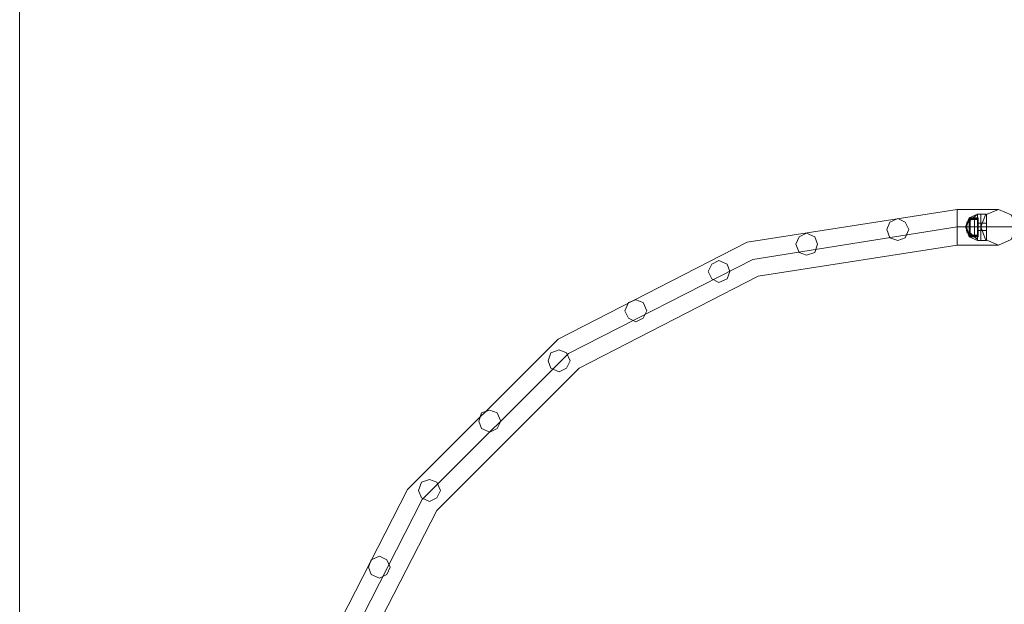
# Model space of a CAD drawing. Units: millimetres. Extents: x -9858 to 9797, y -8973 to 9426.
# Drawn here: x -9858 to -8680, y 1675 to 2375 of the extents above; entities that cross this region are included whole.
import ezdxf

# ---------------------------------------------------------------- set-up
doc = ezdxf.new("R2010")
doc.units = ezdxf.units.MM

# ---------------------------------------------------------------- blocks, each defined once
blk = doc.blocks.new('WMF0')
at = {"color": 27, "lineweight": 0}
blk.add_lwpolyline([(3277.27, -4334.19), (3277.27, -12034.13)], dxfattribs=at)
blk.add_lwpolyline([(3277.27, -4334.19), (3277.27, -12034.13)], dxfattribs=at)
at = {"color": 1, "lineweight": 0}
for points in [[(3431.85, -7630.03), (3451.51, -7504.4), (3509.41, -7391.33), (3599.53, -7301.21), (3712.6, -7243.31), (3838.23, -7223.65)], [(3431.85, -7630.03), (3451.51, -7504.4), (3509.41, -7391.33), (3599.53, -7301.21), (3712.6, -7243.31), (3838.23, -7223.65)], [(3838.23, -7244.95), (3838.23, -7241.67), (3838.23, -7234.02), (3838.23, -7226.92), (3838.23, -7223.65)], [(3838.23, -7244.95), (3838.23, -7241.67), (3838.23, -7234.02), (3838.23, -7226.92), (3838.23, -7223.65)], [(3862.81, -7223.65), (3855.71, -7223.65), (3838.23, -7223.65)], [(3862.81, -7223.65), (3855.71, -7223.65), (3838.23, -7223.65)], [(3838.23, -7226.92), (3838.23, -7234.02), (3838.23, -7241.67), (3838.23, -7244.95)], [(3838.23, -7226.92), (3838.23, -7234.02), (3838.23, -7241.67), (3838.23, -7244.95)], [(3442.22, -7630.03), (3461.89, -7507.68), (3518.15, -7397.34), (3605.54, -7309.95), (3715.88, -7253.69), (3838.23, -7234.02)], [(3442.22, -7630.03), (3461.89, -7507.68), (3518.15, -7397.34), (3605.54, -7309.95), (3715.88, -7253.69), (3838.23, -7234.02)], [(3442.22, -7630.03), (3461.89, -7507.68), (3518.15, -7397.34), (3605.54, -7309.95), (3715.88, -7253.69), (3838.23, -7234.02)], [(3442.22, -7630.03), (3461.89, -7507.68), (3518.15, -7397.34), (3605.54, -7309.95), (3715.88, -7253.69), (3838.23, -7234.02)], [(3873.73, -7234.02), (3863.35, -7234.02), (3838.23, -7234.02)], [(3852.43, -7234.02), (3848.06, -7234.02), (3838.23, -7234.02)], [(3873.73, -7234.02), (3863.35, -7234.02), (3838.23, -7234.02)], [(3852.43, -7234.02), (3848.06, -7234.02), (3838.23, -7234.02)], [(3453.15, -7630.03), (3471.72, -7510.95), (3526.89, -7403.9), (3612.1, -7318.69), (3719.15, -7263.52), (3838.23, -7244.95)], [(3453.15, -7630.03), (3471.72, -7510.95), (3526.89, -7403.9), (3612.1, -7318.69), (3719.15, -7263.52), (3838.23, -7244.95)], [(3862.81, -7244.95), (3855.71, -7244.95), (3838.23, -7244.95)], [(3862.81, -7244.95), (3855.71, -7244.95), (3838.23, -7244.95)]]:
    blk.add_lwpolyline(points, dxfattribs=at)
at = {"color": 7, "lineweight": 0}
for points in [[(3850.24, -7226.38), (3845.33, -7230.75)], [(3850.24, -7226.38), (3845.33, -7228.56)], [(3850.24, -7226.38), (3845.33, -7230.75)], [(3850.24, -7226.38), (3845.33, -7230.75)], [(3850.24, -7226.38), (3845.33, -7228.56)], [(3850.24, -7226.38), (3845.33, -7230.75)], [(3850.24, -7226.38), (3850.24, -7228.56), (3850.24, -7234.02), (3850.24, -7239.49), (3850.24, -7242.22)], [(3850.24, -7239.49), (3850.24, -7234.02), (3850.24, -7228.56), (3850.24, -7226.38)], [(3852.43, -7226.38), (3850.24, -7226.38)], [(3850.24, -7242.22), (3850.24, -7239.49), (3850.24, -7234.02), (3850.24, -7228.56), (3850.24, -7226.38)], [(3852.43, -7226.38), (3850.24, -7226.38)], [(3852.43, -7226.38), (3852.43, -7228.56), (3852.43, -7234.02), (3852.43, -7240.03), (3852.43, -7242.22)], [(3852.43, -7240.03), (3852.43, -7234.02), (3852.43, -7228.56), (3852.43, -7226.38)], [(3852.43, -7226.38), (3852.43, -7228.56), (3852.43, -7234.02), (3852.43, -7240.03), (3852.43, -7242.22)], [(3852.43, -7240.03), (3852.43, -7234.02), (3852.43, -7228.56), (3852.43, -7226.38)], [(3852.43, -7226.38), (3855.71, -7226.38)], [(3852.43, -7242.22), (3852.43, -7240.03), (3852.43, -7234.02), (3852.43, -7228.56), (3852.43, -7226.38)], [(3852.43, -7242.22), (3852.43, -7240.03), (3852.43, -7234.02), (3852.43, -7228.56), (3852.43, -7226.38)], [(3852.43, -7226.38), (3855.71, -7226.38)], [(3855.71, -7226.38), (3855.71, -7228.56), (3855.71, -7234.02), (3855.71, -7240.03), (3855.71, -7242.22)], [(3855.71, -7240.03), (3855.71, -7234.02), (3855.71, -7228.56), (3855.71, -7226.38)], [(3855.71, -7242.22), (3855.71, -7240.03), (3855.71, -7234.02), (3855.71, -7228.56), (3855.71, -7226.38)], [(3845.33, -7228.56), (3843.14, -7234.02), (3845.33, -7240.03)], [(3845.33, -7228.56), (3843.14, -7234.02), (3845.33, -7240.03)], [(3845.33, -7229.11), (3843.69, -7234.02), (3845.33, -7239.49)], [(3845.33, -7229.11), (3843.69, -7234.02), (3845.33, -7239.49)], [(3845.33, -7229.11), (3843.69, -7234.02), (3845.33, -7239.49)], [(3845.33, -7229.11), (3843.69, -7234.02), (3845.33, -7239.49)], [(3845.87, -7229.65), (3843.69, -7232.39)], [(3845.87, -7229.65), (3843.69, -7232.39)], [(3845.33, -7231.29), (3843.69, -7231.29)], [(3845.33, -7231.29), (3843.69, -7231.29)], [(3843.69, -7232.39), (3843.69, -7232.93), (3843.69, -7234.02), (3843.69, -7235.66), (3843.69, -7236.21)], [(3843.69, -7235.66), (3843.69, -7234.02), (3843.69, -7232.93), (3843.69, -7232.39)], [(3843.69, -7236.21), (3843.69, -7235.66), (3843.69, -7234.02), (3843.69, -7232.93), (3843.69, -7232.39)], [(3843.69, -7232.93), (3843.69, -7234.02), (3843.69, -7235.66), (3843.69, -7236.21)], [(3845.33, -7228.56), (3845.33, -7230.2), (3845.33, -7234.02), (3845.33, -7238.39), (3845.33, -7240.03)], [(3845.33, -7238.39), (3845.33, -7234.02), (3845.33, -7230.2), (3845.33, -7228.56)], [(3850.79, -7228.56), (3845.33, -7228.56)], [(3845.33, -7228.56), (3845.33, -7230.2), (3845.33, -7234.02), (3845.33, -7238.39), (3845.33, -7240.03)], [(3845.33, -7238.39), (3845.33, -7234.02), (3845.33, -7230.2), (3845.33, -7228.56)], [(3845.33, -7228.56), (3845.33, -7230.2), (3845.33, -7234.02), (3845.33, -7238.39), (3845.33, -7240.03)], [(3845.33, -7238.39), (3845.33, -7234.02), (3845.33, -7230.2), (3845.33, -7228.56)], [(3848.61, -7228.56), (3845.33, -7228.56)], [(3845.33, -7240.03), (3845.33, -7238.39), (3845.33, -7234.02), (3845.33, -7230.2), (3845.33, -7228.56)], [(3850.79, -7228.56), (3845.33, -7228.56)], [(3845.33, -7240.03), (3845.33, -7238.39), (3845.33, -7234.02), (3845.33, -7230.2), (3845.33, -7228.56)], [(3845.33, -7240.03), (3845.33, -7238.39), (3845.33, -7234.02), (3845.33, -7230.2), (3845.33, -7228.56)], [(3848.61, -7228.56), (3845.33, -7228.56)], [(3850.24, -7229.11), (3845.33, -7229.11)], [(3850.24, -7229.11), (3845.33, -7229.11)], [(3845.33, -7230.2), (3845.33, -7234.02), (3845.33, -7238.39), (3845.33, -7240.03)], [(3845.33, -7230.2), (3845.33, -7234.02), (3845.33, -7238.39), (3845.33, -7240.03)], [(3845.33, -7230.2), (3845.33, -7234.02), (3845.33, -7238.39), (3845.33, -7240.03)], [(3845.87, -7229.65), (3845.87, -7230.75), (3845.87, -7234.02), (3845.87, -7237.3), (3845.87, -7238.94)], [(3845.87, -7237.3), (3845.87, -7234.02), (3845.87, -7230.75), (3845.87, -7229.65)], [(3850.79, -7229.65), (3845.87, -7229.65)], [(3845.87, -7238.94), (3845.87, -7237.3), (3845.87, -7234.02), (3845.87, -7230.75), (3845.87, -7229.65)], [(3850.79, -7229.65), (3845.87, -7229.65)], [(3845.87, -7230.75), (3845.87, -7234.02), (3845.87, -7237.3), (3845.87, -7238.94)], [(3848.61, -7228.56), (3848.61, -7230.2), (3848.61, -7234.02), (3848.61, -7238.39), (3848.61, -7240.03)], [(3848.61, -7238.39), (3848.61, -7234.02), (3848.61, -7230.2), (3848.61, -7228.56)], [(3850.79, -7228.56), (3848.61, -7228.56)], [(3848.61, -7240.03), (3848.61, -7238.39), (3848.61, -7234.02), (3848.61, -7230.2), (3848.61, -7228.56)], [(3850.79, -7228.56), (3848.61, -7228.56)], [(3848.61, -7230.2), (3848.61, -7234.02), (3848.61, -7238.39), (3848.61, -7240.03)], [(3850.24, -7228.56), (3850.24, -7234.02), (3850.24, -7239.49), (3850.24, -7242.22)], [(3850.24, -7231.29), (3850.24, -7230.75), (3850.24, -7230.2), (3850.24, -7229.65)], [(3850.24, -7229.65), (3850.24, -7230.2), (3850.24, -7230.75), (3850.24, -7231.29)], [(3850.79, -7229.65), (3850.24, -7229.65)], [(3850.24, -7229.65), (3850.24, -7230.2), (3850.24, -7230.75), (3850.24, -7231.29)], [(3850.24, -7230.75), (3850.24, -7230.2), (3850.24, -7229.65)], [(3850.79, -7229.65), (3850.24, -7229.65)], [(3850.79, -7230.2), (3850.24, -7230.2)], [(3850.79, -7230.2), (3850.24, -7230.2)], [(3850.79, -7230.2), (3850.24, -7230.2)], [(3850.79, -7230.2), (3850.24, -7230.2)], [(3850.79, -7231.29), (3850.24, -7231.29)], [(3850.79, -7231.29), (3850.24, -7231.29)], [(3850.24, -7235.12), (3850.24, -7234.57), (3850.24, -7234.02), (3850.24, -7233.48)], [(3850.24, -7233.48), (3850.24, -7234.02), (3850.24, -7234.57), (3850.24, -7235.12)], [(3850.24, -7235.12), (3850.24, -7234.57), (3850.24, -7234.02), (3850.24, -7233.48)], [(3850.24, -7233.48), (3850.24, -7234.02), (3850.24, -7234.57), (3850.24, -7235.12)], [(3850.79, -7233.48), (3850.24, -7233.48)], [(3850.79, -7233.48), (3850.24, -7233.48)], [(3850.24, -7233.48), (3850.24, -7234.02), (3850.24, -7234.57), (3850.24, -7235.12)], [(3850.24, -7234.57), (3850.24, -7234.02), (3850.24, -7233.48)], [(3850.24, -7233.48), (3850.24, -7234.02), (3850.24, -7234.57), (3850.24, -7235.12)], [(3850.24, -7234.57), (3850.24, -7234.02), (3850.24, -7233.48)], [(3850.79, -7233.48), (3850.24, -7233.48)], [(3850.79, -7233.48), (3850.24, -7233.48)], [(3850.79, -7228.56), (3850.79, -7230.2), (3850.79, -7234.02), (3850.79, -7238.39), (3850.79, -7240.03)], [(3850.79, -7238.39), (3850.79, -7234.02), (3850.79, -7230.2), (3850.79, -7228.56)], [(3850.79, -7228.56), (3850.79, -7230.2), (3850.79, -7234.02), (3850.79, -7238.39), (3850.79, -7240.03)], [(3850.79, -7238.39), (3850.79, -7234.02), (3850.79, -7230.2), (3850.79, -7228.56)], [(3850.79, -7240.03), (3850.79, -7238.39), (3850.79, -7234.02), (3850.79, -7230.2), (3850.79, -7228.56)], [(3850.79, -7240.03), (3850.79, -7238.39), (3850.79, -7234.02), (3850.79, -7230.2), (3850.79, -7228.56)], [(3850.79, -7229.65), (3850.79, -7230.2), (3850.79, -7230.75), (3850.79, -7231.29)], [(3850.79, -7230.75), (3850.79, -7230.2), (3850.79, -7229.65)], [(3850.79, -7229.65), (3850.79, -7230.75), (3850.79, -7234.02), (3850.79, -7237.3), (3850.79, -7238.94)], [(3850.79, -7237.3), (3850.79, -7234.02), (3850.79, -7230.75), (3850.79, -7229.65)], [(3850.79, -7231.29), (3850.79, -7230.75), (3850.79, -7230.2), (3850.79, -7229.65)], [(3850.79, -7229.65), (3850.79, -7230.2), (3850.79, -7230.75), (3850.79, -7231.29)], [(3850.79, -7238.94), (3850.79, -7237.3), (3850.79, -7234.02), (3850.79, -7230.75), (3850.79, -7229.65)], [(3850.79, -7230.2), (3850.79, -7234.02), (3850.79, -7238.39), (3850.79, -7240.03)], [(3850.79, -7230.2), (3850.79, -7234.02), (3850.79, -7238.39), (3850.79, -7240.03)], [(3850.79, -7230.75), (3850.79, -7234.02), (3850.79, -7237.3), (3850.79, -7238.94)], [(3850.79, -7231.84), (3850.79, -7232.93), (3850.79, -7234.02), (3850.79, -7235.66), (3850.79, -7236.21)], [(3850.79, -7235.66), (3850.79, -7234.02), (3850.79, -7232.93), (3850.79, -7231.84)], [(3852.43, -7231.84), (3850.79, -7231.84)], [(3850.79, -7236.21), (3850.79, -7235.66), (3850.79, -7234.02), (3850.79, -7232.93), (3850.79, -7231.84)], [(3852.43, -7231.84), (3850.79, -7231.84)], [(3850.79, -7232.93), (3850.79, -7234.02), (3850.79, -7235.66), (3850.79, -7236.21)], [(3850.79, -7233.48), (3850.79, -7234.02), (3850.79, -7234.57), (3850.79, -7235.12)], [(3850.79, -7234.57), (3850.79, -7234.02), (3850.79, -7233.48)], [(3850.79, -7233.48), (3850.79, -7234.02), (3850.79, -7234.57), (3850.79, -7235.12)], [(3850.79, -7234.57), (3850.79, -7234.02), (3850.79, -7233.48)], [(3850.79, -7235.12), (3850.79, -7234.57), (3850.79, -7234.02), (3850.79, -7233.48)], [(3850.79, -7233.48), (3850.79, -7234.02), (3850.79, -7234.57), (3850.79, -7235.12)], [(3850.79, -7235.12), (3850.79, -7234.57), (3850.79, -7234.02), (3850.79, -7233.48)], [(3850.79, -7233.48), (3850.79, -7234.02), (3850.79, -7234.57), (3850.79, -7235.12)], [(3852.43, -7228.56), (3852.43, -7234.02), (3852.43, -7240.03), (3852.43, -7242.22)], [(3852.43, -7228.56), (3852.43, -7234.02), (3852.43, -7240.03), (3852.43, -7242.22)], [(3852.43, -7231.84), (3852.43, -7232.93), (3852.43, -7234.02), (3852.43, -7235.66), (3852.43, -7236.21)], [(3852.43, -7235.66), (3852.43, -7234.02), (3852.43, -7232.93), (3852.43, -7231.84)], [(3852.43, -7231.84), (3852.43, -7232.93), (3852.43, -7234.02), (3852.43, -7235.66), (3852.43, -7236.21)], [(3852.43, -7235.66), (3852.43, -7234.02), (3852.43, -7232.93), (3852.43, -7231.84)], [(3852.43, -7231.84), (3855.71, -7231.84)], [(3852.43, -7236.21), (3852.43, -7235.66), (3852.43, -7234.02), (3852.43, -7232.93), (3852.43, -7231.84)], [(3852.43, -7236.21), (3852.43, -7235.66), (3852.43, -7234.02), (3852.43, -7232.93), (3852.43, -7231.84)], [(3852.43, -7231.84), (3855.71, -7231.84)], [(3852.43, -7232.93), (3852.43, -7234.02), (3852.43, -7235.66), (3852.43, -7236.21)], [(3852.43, -7232.93), (3852.43, -7234.02), (3852.43, -7235.66), (3852.43, -7236.21)], [(3855.71, -7228.56), (3855.71, -7234.02), (3855.71, -7240.03), (3855.71, -7242.22)], [(3855.71, -7236.21), (3855.71, -7235.66), (3855.71, -7234.02), (3855.71, -7232.93), (3855.71, -7231.84)], [(3855.71, -7231.84), (3855.71, -7232.93), (3855.71, -7234.02), (3855.71, -7235.66), (3855.71, -7236.21)], [(3855.71, -7235.66), (3855.71, -7234.02), (3855.71, -7232.93), (3855.71, -7231.84)], [(3855.71, -7232.93), (3855.71, -7234.02), (3855.71, -7235.66), (3855.71, -7236.21)], [(3845.33, -7234.02), (3843.14, -7234.02)], [(3845.33, -7234.02), (3843.14, -7234.02)], [(3845.87, -7234.02), (3843.69, -7234.02)], [(3845.87, -7234.02), (3843.69, -7234.02)], [(3845.87, -7234.02), (3843.69, -7234.02)], [(3845.87, -7234.02), (3843.69, -7234.02)], [(3845.87, -7238.94), (3843.69, -7236.21)], [(3845.87, -7238.94), (3843.69, -7236.21)], [(3845.33, -7237.3), (3843.69, -7237.3)], [(3845.33, -7237.3), (3843.69, -7237.3)], [(3850.24, -7234.02), (3845.33, -7234.02)], [(3850.79, -7234.02), (3845.33, -7234.02)], [(3850.79, -7234.02), (3845.33, -7234.02)], [(3848.61, -7234.02), (3845.33, -7234.02)], [(3848.61, -7234.02), (3845.33, -7234.02)], [(3850.24, -7234.02), (3845.33, -7234.02)], [(3850.79, -7234.02), (3845.33, -7234.02)], [(3850.79, -7234.02), (3845.33, -7234.02)], [(3848.61, -7234.02), (3845.33, -7234.02)], [(3848.61, -7234.02), (3845.33, -7234.02)], [(3845.33, -7237.3), (3850.24, -7241.67)], [(3845.33, -7237.3), (3850.24, -7241.67)], [(3845.33, -7237.3), (3850.24, -7241.67)], [(3845.33, -7237.3), (3850.24, -7241.67)], [(3850.24, -7239.49), (3845.33, -7239.49)], [(3850.24, -7239.49), (3845.33, -7239.49)], [(3850.79, -7234.02), (3845.87, -7234.02)], [(3850.79, -7234.02), (3845.87, -7234.02)], [(3850.79, -7234.02), (3845.87, -7234.02)], [(3850.79, -7234.02), (3845.87, -7234.02)], [(3850.79, -7238.94), (3845.87, -7238.94)], [(3850.79, -7238.94), (3845.87, -7238.94)], [(3850.79, -7234.02), (3848.61, -7234.02)], [(3850.79, -7234.02), (3848.61, -7234.02)], [(3850.79, -7234.02), (3848.61, -7234.02)], [(3850.79, -7234.02), (3848.61, -7234.02)], [(3850.79, -7234.02), (3850.24, -7234.02)], [(3850.79, -7234.02), (3850.24, -7234.02)], [(3850.79, -7234.02), (3850.24, -7234.02)], [(3850.79, -7234.02), (3850.24, -7234.02)], [(3852.43, -7234.02), (3850.24, -7234.02)], [(3852.43, -7234.02), (3850.24, -7234.02)], [(3850.79, -7234.02), (3850.24, -7234.02)], [(3850.79, -7234.02), (3850.24, -7234.02)], [(3850.79, -7234.02), (3850.24, -7234.02)], [(3850.79, -7234.02), (3850.24, -7234.02)], [(3852.43, -7234.02), (3850.24, -7234.02)], [(3852.43, -7234.02), (3850.24, -7234.02)], [(3850.79, -7235.12), (3850.24, -7235.12)], [(3850.79, -7235.12), (3850.24, -7235.12)], [(3850.79, -7235.12), (3850.24, -7235.12)], [(3850.79, -7235.12), (3850.24, -7235.12)], [(3850.24, -7238.94), (3850.24, -7238.39), (3850.24, -7237.85), (3850.24, -7237.3)], [(3850.24, -7237.3), (3850.24, -7237.85), (3850.24, -7238.39), (3850.24, -7238.94)], [(3850.79, -7237.3), (3850.24, -7237.3)], [(3850.24, -7237.3), (3850.24, -7237.85), (3850.24, -7238.39), (3850.24, -7238.94)], [(3850.24, -7238.39), (3850.24, -7237.85), (3850.24, -7237.3)], [(3850.79, -7237.3), (3850.24, -7237.3)], [(3850.79, -7237.85), (3850.24, -7237.85)], [(3850.79, -7237.85), (3850.24, -7237.85)], [(3850.79, -7237.85), (3850.24, -7237.85)], [(3850.79, -7237.85), (3850.24, -7237.85)], [(3850.79, -7238.94), (3850.24, -7238.94)], [(3850.79, -7238.94), (3850.24, -7238.94)], [(3852.43, -7234.02), (3850.79, -7234.02)], [(3852.43, -7234.02), (3850.79, -7234.02)], [(3852.43, -7234.02), (3850.79, -7234.02)], [(3852.43, -7234.02), (3850.79, -7234.02)], [(3852.43, -7236.21), (3850.79, -7236.21)], [(3852.43, -7236.21), (3850.79, -7236.21)], [(3850.79, -7237.3), (3850.79, -7237.85), (3850.79, -7238.39), (3850.79, -7238.94)], [(3850.79, -7238.39), (3850.79, -7237.85), (3850.79, -7237.3)], [(3850.79, -7238.94), (3850.79, -7238.39), (3850.79, -7237.85), (3850.79, -7237.3)], [(3850.79, -7237.3), (3850.79, -7237.85), (3850.79, -7238.39), (3850.79, -7238.94)], [(3852.43, -7234.02), (3855.71, -7234.02)], [(3852.43, -7234.02), (3855.71, -7234.02)], [(3852.43, -7234.02), (3855.71, -7234.02)], [(3852.43, -7234.02), (3855.71, -7234.02)], [(3852.43, -7234.02), (3855.71, -7234.02)], [(3852.43, -7234.02), (3855.71, -7234.02)], [(3852.43, -7234.02), (3855.71, -7234.02)], [(3852.43, -7234.02), (3855.71, -7234.02)], [(3852.43, -7236.21), (3855.71, -7236.21)], [(3852.43, -7236.21), (3855.71, -7236.21)], [(3845.33, -7240.03), (3850.24, -7242.22)], [(3850.79, -7240.03), (3845.33, -7240.03)], [(3848.61, -7240.03), (3845.33, -7240.03)], [(3845.33, -7240.03), (3850.24, -7242.22)], [(3850.79, -7240.03), (3845.33, -7240.03)], [(3848.61, -7240.03), (3845.33, -7240.03)], [(3850.79, -7240.03), (3848.61, -7240.03)], [(3850.79, -7240.03), (3848.61, -7240.03)], [(3852.43, -7242.22), (3850.24, -7242.22)], [(3852.43, -7242.22), (3850.24, -7242.22)], [(3852.43, -7242.22), (3855.71, -7242.22)], [(3852.43, -7242.22), (3855.71, -7242.22)]]:
    blk.add_lwpolyline(points, dxfattribs=at)
at = {"color": 1, "lineweight": 0}
for points in [[(3862.81, -7223.65), (3870.45, -7226.92), (3873.73, -7234.02), (3870.45, -7241.67), (3862.81, -7244.95), (3855.16, -7241.67), (3852.43, -7234.02), (3855.16, -7226.92), (3862.81, -7223.65)], [(3862.81, -7244.95), (3870.45, -7241.67), (3873.73, -7234.02), (3870.45, -7226.92), (3862.81, -7223.65), (3855.16, -7226.92), (3852.43, -7234.02), (3855.16, -7241.67), (3862.81, -7244.95)], [(3802.72, -7229.11), (3807.09, -7231.29), (3809.28, -7235.66), (3807.09, -7240.58), (3802.72, -7242.22), (3797.81, -7240.58), (3796.17, -7235.66), (3797.81, -7231.29), (3802.72, -7229.11)], [(3802.72, -7242.22), (3807.09, -7240.58), (3809.28, -7235.66), (3807.09, -7231.29), (3802.72, -7229.11), (3797.81, -7231.29), (3796.17, -7235.66), (3797.81, -7240.58), (3802.72, -7242.22)], [(3748.1, -7237.85), (3753.02, -7240.03), (3754.66, -7244.4), (3753.02, -7249.32), (3748.1, -7250.96), (3743.73, -7249.32), (3741.55, -7244.4), (3743.73, -7240.03), (3748.1, -7237.85)], [(3748.1, -7250.96), (3753.02, -7249.32), (3754.66, -7244.4), (3753.02, -7240.03), (3748.1, -7237.85), (3743.73, -7240.03), (3741.55, -7244.4), (3743.73, -7249.32), (3748.1, -7250.96)], [(3695.67, -7254.23), (3700.58, -7256.42), (3702.22, -7260.79), (3700.58, -7265.16), (3695.67, -7267.34), (3691.3, -7265.16), (3689.11, -7260.79), (3691.3, -7256.42), (3695.67, -7254.23)], [(3695.67, -7267.34), (3700.58, -7265.16), (3702.22, -7260.79), (3700.58, -7256.42), (3695.67, -7254.23), (3691.3, -7256.42), (3689.11, -7260.79), (3691.3, -7265.16), (3695.67, -7267.34)], [(3645.96, -7277.72), (3650.33, -7279.36), (3652.52, -7284.28), (3650.33, -7288.65), (3645.96, -7290.83), (3641.59, -7288.65), (3639.41, -7284.28), (3641.59, -7279.36), (3645.96, -7277.72)], [(3645.96, -7290.83), (3650.33, -7288.65), (3652.52, -7284.28), (3650.33, -7279.36), (3645.96, -7277.72), (3641.59, -7279.36), (3639.41, -7284.28), (3641.59, -7288.65), (3645.96, -7290.83)], [(3600.08, -7307.76), (3604.45, -7309.4), (3606.63, -7314.32), (3604.45, -7318.69), (3600.08, -7320.87), (3595.16, -7318.69), (3593.53, -7314.32), (3595.16, -7309.4), (3600.08, -7307.76)], [(3600.08, -7320.87), (3604.45, -7318.69), (3606.63, -7314.32), (3604.45, -7309.4), (3600.08, -7307.76), (3595.16, -7309.4), (3593.53, -7314.32), (3595.16, -7318.69), (3600.08, -7320.87)], [(3558.57, -7343.81), (3562.94, -7345.45), (3565.12, -7350.37), (3562.94, -7354.74), (3558.57, -7356.92), (3553.65, -7354.74), (3552.01, -7350.37), (3553.65, -7345.45), (3558.57, -7343.81)], [(3558.57, -7356.92), (3562.94, -7354.74), (3565.12, -7350.37), (3562.94, -7345.45), (3558.57, -7343.81), (3553.65, -7345.45), (3552.01, -7350.37), (3553.65, -7354.74), (3558.57, -7356.92)], [(3522.52, -7385.32), (3526.89, -7386.96), (3529.07, -7391.88), (3526.89, -7396.25), (3522.52, -7398.43), (3517.6, -7396.25), (3515.96, -7391.88), (3517.6, -7386.96), (3522.52, -7385.32)], [(3522.52, -7398.43), (3526.89, -7396.25), (3529.07, -7391.88), (3526.89, -7386.96), (3522.52, -7385.32), (3517.6, -7386.96), (3515.96, -7391.88), (3517.6, -7396.25), (3522.52, -7398.43)], [(3492.48, -7431.21), (3496.85, -7433.39), (3499.03, -7437.76), (3496.85, -7442.13), (3492.48, -7444.32), (3487.56, -7442.13), (3485.92, -7437.76), (3487.56, -7433.39), (3492.48, -7431.21)], [(3492.48, -7444.32), (3496.85, -7442.13), (3499.03, -7437.76), (3496.85, -7433.39), (3492.48, -7431.21), (3487.56, -7433.39), (3485.92, -7437.76), (3487.56, -7442.13), (3492.48, -7444.32)]]:
    blk.add_lwpolyline(points, close=True, dxfattribs=at)

msp = doc.modelspace()

# ---------------------------------------------------------------- block references
at = {"xscale": 2, "yscale": 2, "zscale": 2}
msp.add_blockref('WMF0', (-16412.6, 16594.8), dxfattribs=at)

doc.saveas('drawing.dxf')
